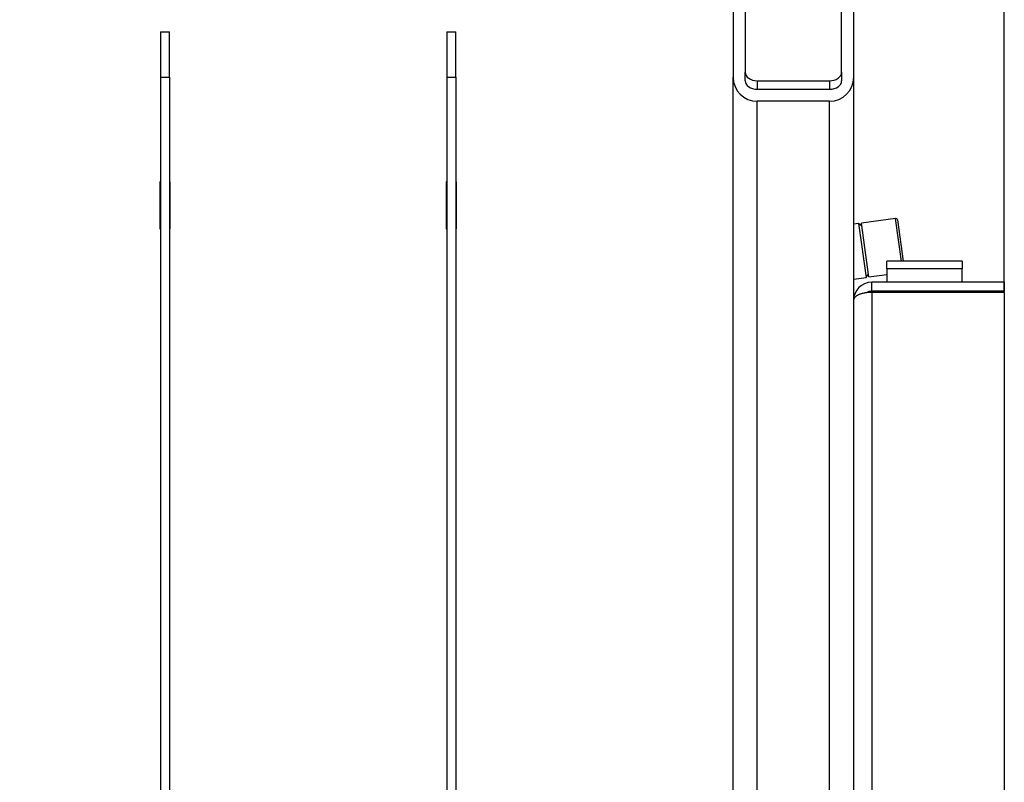
# Model space of a CAD drawing. Units: millimetres. Extents: x 0 to 847, y 297 to 1188.
# Drawn here: x 213 to 246, y 426 to 451 of the extents above; entities that cross this region are included whole.
import ezdxf

# ---------------------------------------------------------------- set-up
doc = ezdxf.new("R2010")
doc.units = ezdxf.units.MM
for name, color, linetype in [('Default', 7, 'Continuous'), ('DORAZ', 7, 'Continuous'), ('H07-100_VLOZKA_6', 7, 'Continuous'), ('KRYT', 7, 'Continuous'), ('NOHA_PŘEDNÍ', 7, 'Continuous'), ('NÁTRUBEK_M12', 7, 'Continuous'), ('PLÁŠŤ', 7, 'Continuous'), ('RÁMEČEK', 7, 'Continuous'), ('ČEP_ZÁVĚSU', 7, 'Continuous'), ('ŠROUB_M12X20', 7, 'Continuous'), ('ŽEBRO_1', 7, 'Continuous'), ('ŽEBRO_2', 7, 'Continuous')]:
    doc.layers.add(name, color=color, linetype=linetype)
doc.styles.add('SEACAD_Arial', font='ARIALN.TTF', dxfattribs={"width": 0.83})
doc.dimstyles.new('ISO', dxfattribs={"dimtxt": 5.25, "dimasz": 5.25, "dimexe": 2.625, "dimexo": 0, "dimgap": 2.625, "dimtad": 1, "dimdec": 0, "dimlfac": 10, "dimrnd": 10, "dimtxsty": 'SEACAD_Arial', "dimblk1": '_SE_FILLED', "dimblk2": '_SE_FILLED', "dimsah": 1, "dimcen": 2.625, "dimadec": 0, "dimazin": 0, "dimtfac": 1, "dimtdec": 0, "dimtmove": 0, "dimatfit": 3, "dimfxl": 0, "dimtolj": 1, "dimarcsym": 0})

# ---------------------------------------------------------------- blocks, each defined once
blk = doc.blocks.new('SE17')
at = {"layer": 'DORAZ', "color": 7, "linetype": 'Continuous'}
for p, q in [((241.839, 442.335), (241.839, 442.299)), ((242.639, 442.299), (242.639, 442.335))]:
    blk.add_line(p, q, dxfattribs=at)
at = {"layer": 'H07-100_VLOZKA_6', "color": 7, "linetype": 'Continuous'}
for p, q in [((240.143, 449.599), (240.143, 463.4)), ((236.943, 454.053), (236.943, 449.599)), ((236.943, 449.316), (236.943, 449.599)), ((240.143, 449.599), (240.143, 449.316)), ((237.343, 449.316), (237.343, 449.033)), ((237.343, 449.316), (239.743, 449.316)), ((239.743, 449.316), (239.743, 449.033)), ((237.343, 449.033), (239.743, 449.033))]:
    blk.add_line(p, q, dxfattribs=at)
for centre, major_axis, start_param, end_param in [((237.343, 449.599), (-0.4, 0), 0, 1.570796), ((239.743, 449.599), (-0.4, 0), 1.570796, 3.141593), ((237.343, 449.316), (0.4, 0), 3.141593, 4.712389), ((239.743, 449.316), (0.4, 0), 4.712389, 6.283185)]:
    blk.add_ellipse(centre, major_axis=major_axis, ratio=0.707107, start_param=start_param, end_param=end_param, dxfattribs=at)
at = {"layer": 'KRYT', "color": 7, "linetype": 'Continuous'}
for p, q in [((244.139, 443.335), (241.639, 443.335)), ((241.639, 443.085), (241.639, 443.335)), ((244.139, 443.335), (244.139, 443.085)), ((244.139, 443.085), (241.639, 443.085)), ((241.639, 443.085), (241.639, 442.635)), ((244.139, 442.635), (244.139, 443.085))]:
    blk.add_line(p, q, dxfattribs=at)
at = {"layer": 'NOHA_PŘEDNÍ', "color": 7, "linetype": 'Continuous'}
for p, q in [((240.543, 449.435), (240.543, 455.835)), ((236.543, 453.234), (236.543, 449.435)), ((236.543, 389.435), (236.543, 449.435)), ((240.543, 365.035), (240.543, 449.435)), ((237.343, 365.035), (237.343, 448.635)), ((239.743, 448.635), (237.343, 448.635)), ((239.743, 365.035), (239.743, 448.635))]:
    blk.add_line(p, q, dxfattribs=at)
for centre, start, end in [((237.343, 449.435), 180, 270), ((239.743, 449.435), 270, 359.9999)]:
    blk.add_arc(centre, 0.8, start, end, dxfattribs=at)
at = {"layer": 'NÁTRUBEK_M12', "color": 7, "linetype": 'Continuous'}
for p, q in [((240.703, 444.581), (240.543, 444.558)), ((240.703, 444.581), (240.954, 442.798)), ((240.812, 444.499), (240.703, 444.581)), ((240.543, 442.741), (240.954, 442.798)), ((240.954, 442.798), (241.036, 442.907))]:
    blk.add_line(p, q, dxfattribs=at)
at = {"layer": 'PLÁŠŤ', "color": 7, "linetype": 'Continuous'}
for p, q in [((217.518, 445.96), (217.518, 444.41)), ((217.543, 445.96), (217.518, 445.96)), ((217.868, 445.96), (217.843, 445.96)), ((217.868, 444.41), (217.868, 445.96)), ((227.018, 445.96), (227.018, 444.41)), ((227.043, 445.96), (227.018, 445.96)), ((227.368, 445.96), (227.343, 445.96)), ((227.368, 444.41), (227.368, 445.96)), ((217.518, 444.41), (217.543, 444.41)), ((217.843, 444.41), (217.868, 444.41)), ((227.018, 444.41), (227.043, 444.41)), ((227.343, 444.41), (227.368, 444.41))]:
    blk.add_line(p, q, dxfattribs=at)
at = {"layer": 'RÁMEČEK', "color": 7, "linetype": 'Continuous'}
for p, q in [((245.539, 442.635), (241.139, 442.635)), ((241.139, 442.335), (241.139, 442.635)), ((245.539, 442.635), (245.539, 442.335)), ((245.539, 442.335), (241.139, 442.335)), ((241.139, 442.334), (241.139, 442.335)), ((241.839, 442.334), (241.139, 442.334)), ((245.539, 442.299), (241.139, 442.299)), ((241.139, 442.299), (241.139, 391.27)), ((242.189, 442.335), (241.789, 442.335)), ((242.289, 442.335), (242.189, 442.335)), ((242.689, 442.335), (242.289, 442.335)), ((243.039, 442.334), (242.639, 442.334)), ((242.689, 442.335), (243.039, 442.335)), ((243.029, 442.335), (244.049, 442.335)), ((245.539, 442.334), (244.039, 442.334)), ((245.539, 442.335), (245.539, 442.334)), ((245.539, 442.299), (245.539, 391.27))]:
    blk.add_line(p, q, dxfattribs=at)
for radius, end in [(0.6, 179.9999), (0.3, 121.6902)]:
    blk.add_arc((241.139, 442.035), radius, 90.0002, end, dxfattribs=at)
for start_param, end_param in [(0, 0.239619), (1.030622, 1.281045)]:
    blk.add_ellipse((243.539, 442.335), major_axis=(-1.75, 0), ratio=0.000002, start_param=start_param, end_param=end_param, dxfattribs=at)
blk.add_open_spline([(241.139, 442.299), (241.131, 442.299), (241.115, 442.299), (241.091, 442.298), (241.067, 442.297), (241.042, 442.296), (241.018, 442.294), (240.994, 442.291), (240.971, 442.289), (240.947, 442.285), (240.924, 442.282), (240.872, 442.272), (240.794, 442.253), (240.705, 442.22), (240.632, 442.179), (240.588, 442.141), (240.562, 442.109), (240.55, 442.086), (240.541, 442.061), (240.54, 442.045), (240.539, 442.035)], degree=3, knots=[0, 0, 0, 0, 0.024511, 0.049112, 0.073812, 0.098619, 0.12354, 0.148584, 0.173757, 0.199067, 0.224522, 0.250128, 0.371224, 0.499997, 0.617878, 0.749969, 0.809061, 0.875052, 0.925055, 1, 1, 1, 1], dxfattribs=at)
blk.add_rational_spline([(241.139, 442.334), (241.087, 442.334), (241.033, 442.321), (240.982, 442.29)], [1, 0.852625676148, 0.737830139292, 0.655613389433], degree=3, dxfattribs=at)
at = {"layer": 'ČEP_ZÁVĚSU', "color": 7, "linetype": 'Continuous'}
for p, q in [((243.039, 442.335), (243.039, 442.299)), ((244.039, 442.299), (244.039, 442.335))]:
    blk.add_line(p, q, dxfattribs=at)
at = {"layer": 'ŠROUB_M12X20', "color": 7, "linetype": 'Continuous'}
for p, q in [((241.927, 444.753), (240.798, 444.595)), ((241.049, 442.812), (240.798, 444.595)), ((242.127, 443.335), (241.927, 444.753)), ((241.995, 444.702), (242.187, 443.335)), ((241.049, 442.812), (241.639, 442.895))]:
    blk.add_line(p, q, dxfattribs=at)
blk.add_arc((241.936, 444.694), 0.06, 8, 98, dxfattribs=at)
at = {"layer": 'ŽEBRO_1', "color": 7, "linetype": 'Continuous'}
for p, q in [((227.043, 450.935), (227.343, 450.935)), ((227.043, 450.935), (227.043, 449.435)), ((227.343, 449.435), (227.343, 450.935)), ((227.043, 449.435), (227.043, 383.435)), ((227.043, 449.435), (227.343, 449.435)), ((227.343, 449.435), (227.343, 383.435))]:
    blk.add_line(p, q, dxfattribs=at)
at = {"layer": 'ŽEBRO_2', "color": 7, "linetype": 'Continuous'}
for p, q in [((217.543, 450.935), (217.843, 450.935)), ((217.543, 450.935), (217.543, 449.435)), ((217.843, 449.435), (217.843, 450.935)), ((217.543, 449.435), (217.543, 383.435)), ((217.543, 449.435), (217.843, 449.435)), ((217.843, 449.435), (217.843, 383.435))]:
    blk.add_line(p, q, dxfattribs=at)
blk = doc.blocks.new('_SE_FILLED')
at = {"color": 0}
blk.add_line((0, 0), (-1, 0), dxfattribs=at)
blk.add_solid([(0, 0), (-1, -0.1665), (-1, 0.1665), (0, 0)], dxfattribs=at)
blk = doc.blocks.new('DMBLK31')
at = {"layer": 'Default', "color": 0, "linetype": 'Continuous', "lineweight": -2}
for p, q in [((207.643, 506.868), (207.643, 522.996)), ((245.539, 442.299), (245.539, 522.996)), ((212.893, 520.371), (240.289, 520.371))]:
    blk.add_line(p, q, dxfattribs=at)
at = {"layer": 'Defpoints', "color": 0}
for p in [(245.539, 520.371), (207.643, 506.868), (245.539, 442.299)]:
    blk.add_point(p, dxfattribs=at)
at = {"layer": 'Default', "color": 0, "lineweight": -2, "xscale": 5.25, "yscale": 5.25, "zscale": 5.25, "rotation": 180}
blk.add_blockref('_SE_FILLED', (207.643, 520.371), dxfattribs=at)
at = {"layer": 'Default', "color": 0, "lineweight": -2, "xscale": 5.25, "yscale": 5.25, "zscale": 5.25}
blk.add_blockref('_SE_FILLED', (245.539, 520.371), dxfattribs=at)
at = {"layer": 'Default', "color": 0, "insert": (226.591, 525.676), "char_height": 5.25, "attachment_point": 5, "style": 'SEACAD_Arial'}
blk.add_mtext('\\A1;\\A1;379', dxfattribs=at)

msp = doc.modelspace()

# ---------------------------------------------------------------- block references
at = {"layer": 'Default'}
msp.add_blockref('SE17', (0, 0), dxfattribs=at)

# ---------------------------------------------------------------- dimensions: what is measured, and where the dimension line sits
at = {"layer": 'Default', "color": 7, "linetype": 'Continuous'}
dim = msp.add_linear_dim(base=(245.53925877, 520.37101882), p1=(207.64316533, 506.8683344), p2=(245.53925877, 442.29924849), text='\\A1;<>', dimstyle='ISO', override={"dimrnd": 0}, dxfattribs=at)
dim.commit()
dim.dimension.update_dxf_attribs({"geometry": 'DMBLK31', "text_midpoint": (226.59121182, 520.37101882), "dimtype": 160})

doc.saveas('drawing.dxf')
